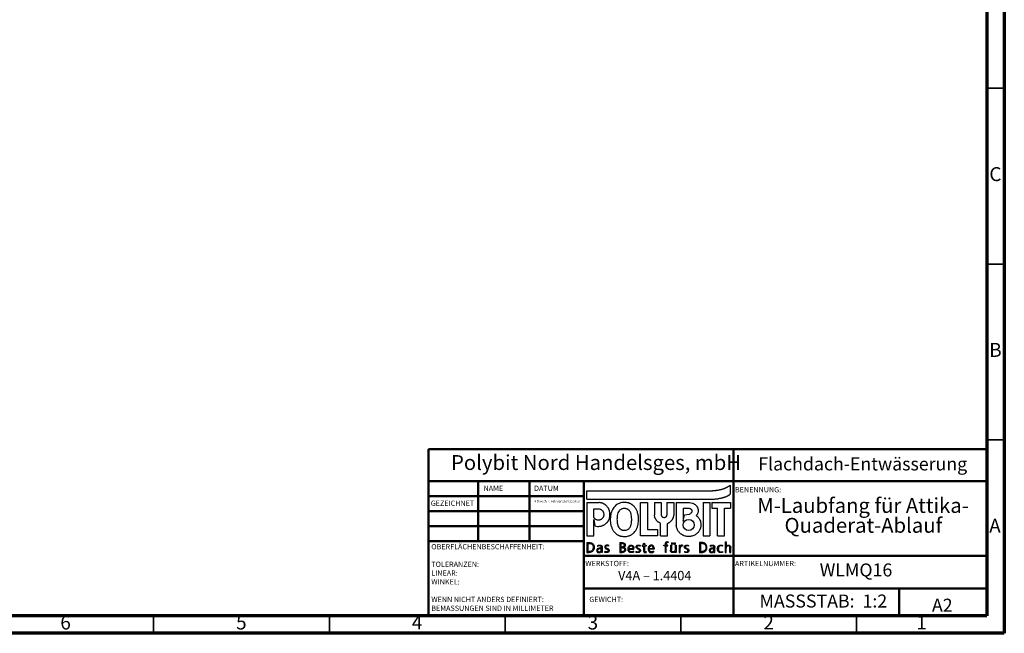
# Model space of a CAD drawing. Units: millimetres. Extents: x -7 to 589, y -8 to 415.
# Drawn here: x 309 to 589, y 5 to 179 of the extents above; entities that cross this region are included whole.
import ezdxf

# ---------------------------------------------------------------- set-up
doc = ezdxf.new("R2010")
doc.units = ezdxf.units.MM
doc.layers.add('FORMAT', color=7, linetype='Continuous')
doc.styles.add('SLDTEXTSTYLE0', font='TXT', dxfattribs={"width": 0.75})
doc.styles.add('SLDTEXTSTYLE1', font='TXT', dxfattribs={"width": 0.663})
doc.styles.add('SLDTEXTSTYLE2', font='TXT', dxfattribs={"width": 0.75, "bigfont": 'bigfont'})

msp = doc.modelspace()

# ---------------------------------------------------------------- linework, layer by layer
at = {"color": 7, "linetype": 'Continuous', "lineweight": 70}
for p, q in [((589, 415), (589, 5)), ((584, 410), (584, 10)), ((584, 10), (10, 10)), ((589, 5), (5, 5))]:
    msp.add_line(p, q, dxfattribs=at)
at = {"color": 7, "linetype": 'Continuous', "lineweight": 35}
for p, q in [((584, 160), (589, 160)), ((584, 110), (589, 110)), ((584, 60), (589, 60)), ((347, 10), (347, 5)), ((397, 10), (397, 5)), ((447, 10), (447, 5)), ((497, 10), (497, 5)), ((547, 10), (547, 5))]:
    msp.add_line(p, q, dxfattribs=at)
at = {"color": 7, "linetype": 'Continuous', "lineweight": 50}
for p, q in [((425.1545, 57.3407), (584, 57.3407)), ((425.1545, 57.3407), (425.1545, 10)), ((511.9327, 57.3407), (511.9327, 9.9392)), ((583.9957, 48.25), (425.1545, 48.25)), ((439.2935, 48.2464), (439.2935, 31.1854)), ((453.9044, 48.25), (453.9001, 31.1911)), ((469.3604, 9.9889), (469.37, 48.25)), ((469.369, 44), (425.1545, 44)), ((469.3679, 39.75), (425.1545, 39.75)), ((469.3668, 35.4889), (425.1545, 35.5)), ((469.3657, 31.1973), (425.1545, 31.1797)), ((469.3647, 26.9889), (583.9904, 26.9889)), ((469.3624, 17.7767), (583.9872, 17.7767)), ((559.0843, 10), (559.0843, 17.7767))]:
    msp.add_line(p, q, dxfattribs=at)
at = {"layer": 'FORMAT'}
for p, q in [((470.2252, 43.1199), (470.2252, 45.4944)), ((470.2252, 45.4944), (505.9537, 45.4944)), ((511.0215, 47.1324), (511.0215, 44.5383)), ((470.2252, 43.1199), (505.8139, 43.1199)), ((470.2252, 42.197), (470.2252, 32.7639)), ((470.2252, 42.197), (473.633, 42.197)), ((485.5158, 42.197), (487.4775, 42.197)), ((485.5158, 32.7639), (485.5158, 42.197)), ((487.4775, 42.197), (487.4775, 34.4918)), ((489.4587, 42.197), (491.4196, 42.197)), ((489.4587, 42.197), (489.4587, 38.7203)), ((491.4196, 42.197), (491.4196, 38.6294)), ((493.032, 42.197), (494.9973, 42.197)), ((493.032, 42.197), (493.032, 38.6294)), ((494.9973, 42.197), (494.9973, 38.6294)), ((495.6852, 42.197), (499.4027, 42.197)), ((495.6852, 42.197), (495.6852, 35.79)), ((503.3154, 42.1966), (505.2736, 42.1966)), ((503.3154, 42.1966), (503.3154, 32.7639)), ((505.2736, 42.1966), (505.2736, 32.7639)), ((505.8139, 42.1966), (511.0702, 42.1966)), ((505.8139, 42.1966), (505.8139, 40.5784)), ((511.0702, 42.1966), (511.0702, 40.5784)), ((472.1851, 38.0918), (472.1851, 40.4213)), ((472.1851, 40.4213), (473.5245, 40.4213)), ((497.6459, 40.6025), (499.3715, 40.6025)), ((497.6459, 40.6025), (497.6459, 36.8962)), ((505.8139, 40.5784), (507.4485, 40.5784)), ((507.4485, 32.7601), (507.4485, 40.5784)), ((509.4083, 40.5784), (511.0702, 40.5784)), ((509.4083, 32.7601), (509.4083, 40.5784)), ((472.1851, 32.7639), (472.1851, 37.3788)), ((472.1851, 37.3788), (472.5549, 35.6007)), ((497.6459, 36.8962), (498.0153, 38.7203)), ((498.0153, 38.7203), (499.481, 38.924)), ((487.4775, 34.4918), (490.3584, 34.4918)), ((490.3584, 34.4918), (490.3584, 32.7639)), ((491.2352, 32.7639), (491.2352, 36.2482)), ((493.2186, 32.7639), (493.2186, 36.2482)), ((470.2252, 32.7639), (472.1851, 32.7639)), ((490.3584, 32.7639), (485.5158, 32.7639)), ((491.2352, 32.7639), (493.2186, 32.7639)), ((493.3562, 31.0085), (493.3562, 30.7809)), ((503.3154, 32.7639), (505.2736, 32.7639)), ((507.4485, 32.7601), (509.4083, 32.7601)), ((509.5717, 30.9881), (509.8432, 30.9881)), ((509.5717, 30.9881), (509.5717, 28.0131)), ((509.8432, 30.9881), (509.8432, 29.6937)), ((470.248, 30.8035), (471.1226, 30.8035)), ((470.248, 30.8035), (470.248, 27.9834)), ((470.5471, 30.5487), (471.1226, 30.5487)), ((470.5471, 30.5487), (470.5471, 28.2458)), ((470.5471, 28.2458), (470.9221, 28.2458)), ((473.2785, 29.9507), (473.2785, 29.6937)), ((474.3518, 29.2369), (474.0066, 29.2369)), ((474.3518, 29.0297), (474.0066, 29.0297)), ((474.3518, 29.2369), (474.3518, 29.4883)), ((474.3518, 29.0297), (474.3518, 28.7839)), ((474.3518, 28.7017), (474.3518, 28.7839)), ((474.3707, 27.9834), (474.3707, 28.3131)), ((474.5956, 29.5516), (474.5956, 27.9834)), ((475.3193, 28.0413), (475.3193, 28.2966)), ((476.483, 29.7634), (476.483, 30.0057)), ((479.6119, 30.7809), (479.6119, 28.0131)), ((479.6119, 30.7809), (480.4323, 30.7809)), ((479.6119, 28.0131), (480.3204, 28.0131)), ((480.4323, 30.5487), (479.8848, 30.5487)), ((479.8848, 30.5487), (479.8848, 29.5516)), ((479.8848, 29.5516), (480.3673, 29.5516)), ((480.3673, 29.327), (479.8889, 29.327)), ((479.8889, 29.327), (479.8889, 28.2434)), ((479.8889, 28.2434), (480.3791, 28.2434)), ((482.2455, 28.9491), (483.6288, 28.9491)), ((482.2455, 28.9491), (482.2455, 28.8806)), ((482.2551, 29.144), (482.2551, 29.2583)), ((482.2551, 29.144), (483.3693, 29.144)), ((483.3693, 29.144), (483.3693, 29.2583)), ((483.4822, 28.3131), (483.4822, 28.0547)), ((483.6288, 29.1627), (483.6288, 29.2073)), ((483.6288, 28.9491), (483.6288, 29.1627)), ((484.2258, 28.2966), (484.2258, 28.035)), ((485.4001, 29.9952), (485.4001, 29.7571)), ((486.0035, 30.0442), (486.3927, 30.0442)), ((486.0035, 30.0442), (486.0035, 29.8143)), ((486.0035, 29.8143), (486.3927, 29.8143)), ((486.3927, 30.5303), (486.6707, 30.6367)), ((486.3927, 30.0442), (486.3927, 30.5303)), ((486.3927, 29.8143), (486.3927, 28.3856)), ((486.6707, 30.6367), (486.6707, 30.0442)), ((486.6707, 30.0442), (487.129, 30.0442)), ((487.129, 29.8143), (486.6707, 29.8143)), ((486.6707, 29.8143), (486.6707, 28.4144)), ((487.129, 30.0442), (487.129, 29.8143)), ((487.1652, 28.2434), (487.1652, 27.9834)), ((487.9777, 29.2968), (487.9777, 29.144)), ((487.9777, 29.144), (489.1002, 29.144)), ((489.3666, 28.9592), (487.9777, 28.9592)), ((487.9777, 28.9592), (487.9777, 28.7955)), ((489.1002, 29.144), (489.1002, 29.2968)), ((489.2277, 28.3131), (489.2277, 28.0624)), ((489.3666, 29.2583), (489.3666, 28.9592)), ((492.1809, 29.8347), (492.1809, 30.0186)), ((492.1809, 30.0186), (492.5957, 30.0186)), ((492.5957, 29.8347), (492.1809, 29.8347)), ((492.5957, 30.0186), (492.5957, 30.3868)), ((492.5957, 27.9907), (492.5957, 29.8347)), ((492.8484, 30.0186), (492.8484, 30.4142)), ((493.3102, 30.0186), (492.8484, 30.0186)), ((492.8484, 27.9907), (492.8484, 29.8347)), ((492.8484, 29.8347), (493.3102, 29.8347)), ((493.3102, 29.8347), (493.3102, 30.0186)), ((494.0223, 30.0442), (494.3009, 30.0442)), ((494.0223, 30.0442), (494.0223, 28.6506)), ((494.3009, 30.0442), (494.3009, 28.7316)), ((494.3256, 30.7128), (494.647, 30.7128)), ((494.3256, 30.7128), (494.3256, 30.3653)), ((494.3256, 30.3653), (494.647, 30.3653)), ((494.647, 30.7128), (494.647, 30.3653)), ((495.0195, 30.7128), (495.3408, 30.7128)), ((495.0195, 30.7128), (495.0195, 30.3653)), ((495.0195, 30.3653), (495.3408, 30.3653)), ((495.3408, 30.7128), (495.3408, 30.3653)), ((495.3631, 30.0442), (495.6397, 30.0442)), ((495.3631, 30.0442), (495.3631, 28.7955)), ((495.3976, 27.9907), (495.3976, 28.3652)), ((495.6397, 30.0442), (495.6397, 27.9907)), ((496.5145, 30.0416), (496.5145, 27.9916)), ((496.5145, 30.0416), (496.7695, 30.0416)), ((496.7695, 30.0416), (496.7695, 29.6612)), ((496.7835, 27.9916), (496.7835, 29.2464)), ((497.4829, 30.0658), (497.4829, 29.8143)), ((497.991, 28.2886), (497.991, 28.035)), ((499.1696, 29.9952), (499.1696, 29.7519)), ((502.2791, 30.8035), (502.2791, 27.995)), ((503.0616, 30.8035), (502.2791, 30.8035)), ((503.1115, 30.5487), (502.5616, 30.5487)), ((502.5616, 30.5487), (502.5616, 28.2171)), ((502.5616, 28.2171), (502.9134, 28.2171)), ((505.312, 29.9507), (505.312, 29.6937)), ((506.3881, 29.2367), (506.0698, 29.2367)), ((506.0698, 29.0297), (506.3881, 29.0297)), ((506.3881, 29.4883), (506.3881, 29.2367)), ((506.3881, 29.0297), (506.3881, 28.7316)), ((506.4136, 27.995), (506.4136, 28.2886)), ((506.6442, 27.995), (506.6442, 29.4381)), ((508.856, 28.2657), (508.856, 28.0131)), ((508.8703, 29.9952), (508.8703, 29.7519)), ((509.5717, 28.0131), (509.8432, 28.0131)), ((509.8432, 28.0131), (509.8432, 29.1627)), ((510.9402, 28.0131), (510.9402, 29.327)), ((510.9402, 28.0131), (511.1766, 28.0131)), ((511.1766, 28.0131), (511.1766, 29.3658)), ((470.248, 27.9834), (470.9406, 27.9834)), ((474.5956, 27.9834), (474.3707, 27.9834)), ((492.8484, 27.9907), (492.5957, 27.9907)), ((495.6397, 27.9907), (495.3976, 27.9907)), ((496.5145, 27.9916), (496.7835, 27.9916)), ((502.2791, 27.995), (502.9641, 27.995)), ((506.4136, 27.995), (506.6442, 27.995))]:
    msp.add_line(p, q, dxfattribs=at)
msp.add_circle((499.2106, 35.8204), 1.5834, dxfattribs=at)
for points, knots in [([(511.0215, 47.1324), (510.9521, 47.056), (510.8349, 46.9575), (510.6946, 46.8453), (510.5995, 46.7777), (510.467, 46.6804), (510.2979, 46.5735), (510.0979, 46.4614), (509.9152, 46.3648), (509.7273, 46.2831), (509.5636, 46.2179), (509.4167, 46.1495), (509.2477, 46.0869), (509.0462, 46.0263), (508.8018, 45.9356), (508.5315, 45.8742), (508.2257, 45.7837), (507.8925, 45.7213), (507.5693, 45.6602), (507.2922, 45.6159), (507.0502, 45.5891), (506.8026, 45.5504), (506.4262, 45.5302), (506.1454, 45.4931), (505.9537, 45.4944)], [0, 0, 0, 0, 0.05675255, 0.0844501, 0.09916022, 0.12117952, 0.17520775, 0.20942367, 0.24778924, 0.28924037, 0.32244496, 0.34502913, 0.37871058, 0.42179611, 0.46117986, 0.52249695, 0.57451432, 0.63715798, 0.7094641, 0.75615862, 0.79203954, 0.84386637, 0.8943769, 1, 1, 1, 1]), ([(472.5549, 35.6007), (472.7931, 35.527), (473.1175, 35.4111), (473.5417, 35.405), (473.8041, 35.4228), (474.0727, 35.4428), (474.3671, 35.5218), (474.6468, 35.5917), (474.9337, 35.7191), (475.1823, 35.8505), (475.4094, 35.9859), (475.6442, 36.1832), (475.8425, 36.3497), (476.0219, 36.5525), (476.1587, 36.7104), (476.2984, 36.9108), (476.4381, 37.1596), (476.5867, 37.4871), (476.7298, 37.914), (476.8164, 38.3764), (476.8339, 38.7747), (476.8115, 39.1232), (476.7814, 39.4461), (476.6929, 39.7379), (476.6398, 40.0044), (476.5333, 40.2021), (476.4685, 40.3968), (476.3349, 40.606), (476.1849, 40.8643), (475.9508, 41.1347), (475.7464, 41.3573), (475.5417, 41.514), (475.376, 41.6444), (475.1973, 41.7401), (475.0195, 41.8578), (474.8541, 41.929), (474.6994, 41.9823), (474.5734, 42.0327), (474.4503, 42.0673), (474.3332, 42.1035), (474.2104, 42.1204), (473.9762, 42.1684), (473.7796, 42.1841), (473.633, 42.197)], [0, 0, 0, 0, 0.0661457, 0.08816988, 0.11084023, 0.13523138, 0.15858314, 0.19065743, 0.2106912, 0.2407297, 0.26451324, 0.2798105, 0.32111029, 0.33221777, 0.35079639, 0.37590357, 0.39615705, 0.42558986, 0.47013554, 0.51397314, 0.54855863, 0.57439937, 0.60565655, 0.63322926, 0.65429737, 0.67649797, 0.69168166, 0.70791607, 0.74131502, 0.76993342, 0.80152123, 0.8203437, 0.83748626, 0.85673355, 0.87339038, 0.89335729, 0.90371765, 0.91635766, 0.92890589, 0.93726357, 0.94845077, 0.96134953, 1, 1, 1, 1]), ([(482.3345, 41.9891), (482.4169, 41.9562), (482.6035, 41.8789), (482.861, 41.7423), (483.1304, 41.5724), (483.3712, 41.394), (483.5587, 41.2225), (483.7062, 41.0757), (483.8548, 40.9008), (484.0633, 40.6319), (484.3554, 40.1773), (484.5938, 39.6166), (484.8259, 38.8465), (484.9148, 38.1793), (484.9743, 37.4208), (484.9288, 36.7418), (484.865, 36.1036), (484.7303, 35.5941), (484.6351, 35.2515), (484.4943, 34.9072), (484.3455, 34.5874), (484.1572, 34.2608), (483.8743, 33.839), (483.5155, 33.4798), (483.1513, 33.1935), (482.8848, 33.0115), (482.6131, 32.8756), (482.3383, 32.7556), (481.9718, 32.6482), (481.6475, 32.5772), (481.2684, 32.5293), (480.9398, 32.5182), (480.5098, 32.5552), (480.1452, 32.5891), (479.8144, 32.6687), (479.5707, 32.743), (479.334, 32.8382), (479.1373, 32.9346), (478.9148, 33.0418), (478.6867, 33.2053), (478.4219, 33.4189), (478.1402, 33.7017), (477.8656, 34.0104), (477.5795, 34.4761), (477.3459, 34.962), (477.1615, 35.4547), (477.0783, 35.8187), (477.0072, 36.1243), (476.9633, 36.4835), (476.9209, 36.8987), (476.8771, 37.4073), (476.9432, 38.138), (477.0695, 39.0192), (477.4184, 40.0567), (478.0313, 41.017), (478.8775, 41.731), (479.7716, 42.1035), (480.4278, 42.2108), (481.0027, 42.2574), (481.5175, 42.2019), (481.9972, 42.1197), (482.2629, 42.0176), (482.3345, 41.9891)], [0, 0, 0, 0, 0.00938745, 0.02138255, 0.03080715, 0.04310621, 0.05305279, 0.05769979, 0.06512773, 0.0773413, 0.0937195, 0.12221063, 0.14149749, 0.17879157, 0.19316488, 0.22200789, 0.25071255, 0.26084901, 0.27777454, 0.28831366, 0.30020148, 0.31510422, 0.32819324, 0.35390472, 0.36837101, 0.37726602, 0.38801927, 0.40048683, 0.40895849, 0.4284296, 0.43556069, 0.44941267, 0.46312763, 0.48126558, 0.4880784, 0.499126, 0.508218, 0.51506052, 0.5223305, 0.5343239, 0.54465626, 0.55834641, 0.5765552, 0.58823473, 0.61609816, 0.63354493, 0.64379333, 0.65561322, 0.66675178, 0.68206778, 0.69985548, 0.72065516, 0.75955844, 0.79393789, 0.83578298, 0.87865487, 0.9089308, 0.93721908, 0.94874919, 0.96990391, 0.99184638, 1, 1, 1, 1]), ([(499.4027, 42.197), (499.6979, 42.1834), (500.1016, 42.0952), (500.5607, 41.9114), (500.8046, 41.7616), (501.065, 41.6156), (501.307, 41.3724), (501.6326, 41.0085), (501.861, 40.5015), (501.9853, 39.9441), (501.9089, 39.4696), (501.7904, 39.0692), (501.6001, 38.7286), (501.4365, 38.5556), (501.3702, 38.4708)], [0, 0, 0, 0, 0.1653067, 0.23083727, 0.27664707, 0.32608419, 0.39788215, 0.46784876, 0.59977263, 0.70529983, 0.78339453, 0.86673667, 0.93947573, 1, 1, 1, 1]), ([(505.8139, 43.1199), (506.1607, 43.1237), (506.6534, 43.1837), (507.2928, 43.2311), (507.7139, 43.3136), (508.066, 43.3671), (508.3655, 43.4436), (508.6005, 43.4906), (508.8111, 43.5475), (508.978, 43.5942), (509.1486, 43.6424), (509.3152, 43.7094), (509.5012, 43.7545), (509.656, 43.8166), (509.8026, 43.8783), (509.9272, 43.9318), (510.0655, 43.9961), (510.2169, 44.0693), (510.3811, 44.1389), (510.5219, 44.221), (510.6423, 44.282), (510.7381, 44.3471), (510.8234, 44.3974), (510.915, 44.4614), (510.9854, 44.5011), (511.0215, 44.5383)], [0, 0, 0, 0, 0.18981983, 0.27223592, 0.35119022, 0.42491461, 0.46741106, 0.52058618, 0.55634887, 0.58696256, 0.61566933, 0.65351173, 0.68525519, 0.72035998, 0.74479639, 0.77253502, 0.7947211, 0.82838702, 0.86479563, 0.89239464, 0.91766291, 0.93873357, 0.95585312, 0.9719459, 1, 1, 1, 1]), ([(473.5245, 40.4213), (473.6981, 40.4226), (473.9306, 40.3758), (474.1915, 40.2681), (474.3346, 40.1905), (474.4827, 40.0834), (474.6235, 39.9626), (474.7362, 39.8263), (474.8342, 39.6746), (474.9219, 39.4897), (474.9815, 39.3074), (475.0393, 39.0867), (475.073, 38.8432), (475.0551, 38.5718), (475.005, 38.3547), (474.9548, 38.1677), (474.8715, 37.9997), (474.7703, 37.8177), (474.6322, 37.6372), (474.459, 37.482), (474.2878, 37.3725), (474.1272, 37.2886), (473.9409, 37.2149), (473.7451, 37.1907), (473.5127, 37.1554), (473.2349, 37.1993), (472.94, 37.2725), (472.712, 37.44), (472.5253, 37.574), (472.3544, 37.7982), (472.2204, 37.9562), (472.1851, 38.0918)], [0, 0, 0, 0, 0.07738101, 0.10470614, 0.12616874, 0.1500934, 0.18643188, 0.208836, 0.22901127, 0.26715287, 0.30004287, 0.31474727, 0.3692737, 0.40917948, 0.43571005, 0.46898188, 0.49548156, 0.51936667, 0.5622391, 0.59643775, 0.62295993, 0.65295855, 0.67754487, 0.71208923, 0.74089079, 0.78221953, 0.83702706, 0.87452683, 0.90786021, 0.93930326, 1, 1, 1, 1]), ([(478.8918, 38.533), (478.9314, 38.7753), (479.0559, 39.217), (479.3556, 39.781), (479.7553, 40.1725), (480.1735, 40.3715), (480.5483, 40.4519), (480.8928, 40.4712), (481.2253, 40.4608), (481.5668, 40.3887), (481.8668, 40.2821), (482.0886, 40.1204), (482.2723, 39.9868), (482.4276, 39.8303), (482.5681, 39.59), (482.7241, 39.3059), (482.8333, 38.9727), (482.921, 38.5554), (482.9654, 38.145), (482.9935, 37.7171), (483.0173, 37.4169), (482.9897, 37.0754), (482.9807, 36.6125), (482.8927, 36.0639), (482.719, 35.4619), (482.4614, 35.0001), (482.1443, 34.6645), (481.8138, 34.4699), (481.5097, 34.3413), (481.1959, 34.2977), (480.9183, 34.2744), (480.6236, 34.3038), (480.325, 34.3421), (480.0961, 34.4487), (479.8985, 34.5589), (479.7151, 34.6779), (479.54, 34.8643), (479.2821, 35.1664), (479.1025, 35.5626), (478.9804, 35.946), (478.9284, 36.1783), (478.8623, 36.4987), (478.8447, 36.9211), (478.8096, 37.4735), (478.8343, 38.0038), (478.8643, 38.3649), (478.8918, 38.533)], [0, 0, 0, 0, 0.04350156, 0.08062885, 0.11197924, 0.14088633, 0.16143956, 0.17957786, 0.20195886, 0.22012264, 0.24134457, 0.25771912, 0.26849692, 0.28165226, 0.29638207, 0.31763127, 0.3390158, 0.35819037, 0.39316331, 0.4120198, 0.43427448, 0.44636295, 0.4726603, 0.51630218, 0.5443543, 0.58340313, 0.60882685, 0.62503666, 0.65113394, 0.66663458, 0.68101013, 0.70037265, 0.71906866, 0.7339006, 0.74471114, 0.75927014, 0.7723527, 0.78985799, 0.82951442, 0.84811815, 0.8612223, 0.87168459, 0.90604265, 0.93586993, 0.96979935, 1, 1, 1, 1]), ([(499.3715, 40.6025), (499.5764, 40.5639), (499.8607, 40.4167), (500.0403, 40.0966), (500.1144, 39.903), (500.1397, 39.6986), (500.1162, 39.4976), (500.0012, 39.3122), (499.8344, 39.0761), (499.6346, 38.946), (499.481, 38.924)], [0, 0, 0, 0, 0.27006427, 0.37078177, 0.462489, 0.53211832, 0.63192488, 0.71210716, 0.80651752, 1, 1, 1, 1]), ([(491.2352, 36.2482), (491.0263, 36.3388), (490.776, 36.4897), (490.4227, 36.7327), (490.2329, 36.9159), (490.0751, 37.1029), (489.9705, 37.2307), (489.8097, 37.4747), (489.6461, 37.7847), (489.5413, 38.1352), (489.4821, 38.4201), (489.4587, 38.6066), (489.4587, 38.7203)], [0, 0, 0, 0, 0.21171453, 0.27234381, 0.39989145, 0.4559795, 0.50080197, 0.55390275, 0.72850588, 0.825194, 0.89433762, 1, 1, 1, 1]), ([(491.4196, 38.6294), (491.4338, 38.4897), (491.5086, 38.326), (491.6568, 38.1658), (491.7524, 38.0898), (491.8694, 38.0281), (491.9797, 37.9812), (492.1019, 37.9434), (492.2355, 37.9228), (492.3954, 37.9455), (492.552, 38.0124), (492.6999, 38.0935), (492.8133, 38.1828), (492.8925, 38.2719), (492.998, 38.3991), (493.0325, 38.5338), (493.032, 38.6294)], [0, 0, 0, 0, 0.17973492, 0.22418653, 0.28238035, 0.33697021, 0.39513367, 0.43756033, 0.50266478, 0.56848776, 0.6438355, 0.7223087, 0.78681033, 0.8294765, 0.87685033, 1, 1, 1, 1]), ([(493.2186, 36.2482), (493.388, 36.3302), (493.6153, 36.4446), (493.9676, 36.6914), (494.275, 36.9567), (494.6, 37.3895), (494.8524, 37.8389), (494.9627, 38.2783), (494.9973, 38.5274), (494.9973, 38.6294)], [0, 0, 0, 0, 0.1810019, 0.24269855, 0.41260741, 0.56746773, 0.76042366, 0.90185629, 1, 1, 1, 1]), ([(501.3702, 38.4708), (501.4001, 38.442), (501.4624, 38.406), (501.5563, 38.313), (501.701, 38.1957), (501.9124, 37.9726), (502.1872, 37.6303), (502.4483, 37.1571), (502.6451, 36.5608), (502.7548, 35.8303), (502.6512, 35.0946), (502.4135, 34.5139), (502.2151, 34.1256), (501.9912, 33.8256), (501.7582, 33.5501), (501.4573, 33.3119), (501.121, 33.0385), (500.6751, 32.8241), (500.0375, 32.6028), (499.4192, 32.49), (498.841, 32.5483), (498.418, 32.6029), (498.0171, 32.6948), (497.6932, 32.853), (497.4185, 32.9771), (497.1644, 33.1458), (496.9147, 33.313), (496.7083, 33.5202), (496.4603, 33.7577), (496.172, 34.1512), (495.9045, 34.6406), (495.7524, 35.2231), (495.6852, 35.5889), (495.6852, 35.79)], [0, 0, 0, 0, 0.00903656, 0.0155811, 0.02882803, 0.04975528, 0.08265218, 0.12467217, 0.16716183, 0.21949226, 0.28504465, 0.32652673, 0.35650293, 0.38009807, 0.40830065, 0.43510027, 0.46387467, 0.5028926, 0.54237667, 0.61184184, 0.63760256, 0.66920565, 0.70531085, 0.72674718, 0.74791988, 0.77115454, 0.79336512, 0.81345896, 0.83497668, 0.86840072, 0.91978847, 0.95569706, 1, 1, 1, 1]), ([(492.5957, 30.3868), (492.5957, 30.4594), (492.6118, 30.5804), (492.6583, 30.7402), (492.7175, 30.8566), (492.8015, 30.9456), (492.8838, 31.0041), (492.9928, 31.0476), (493.1502, 31.072), (493.2826, 31.0389), (493.3562, 31.0085)], [0, 0, 0, 0, 0.18239718, 0.30301388, 0.41692974, 0.50568942, 0.60772516, 0.66728383, 0.79926033, 1, 1, 1, 1]), ([(493.3562, 30.7809), (493.2943, 30.8148), (493.1788, 30.8608), (493.0285, 30.8095), (492.9438, 30.7421), (492.8583, 30.6159), (492.8484, 30.4979), (492.8484, 30.4142)], [0, 0, 0, 0, 0.27700725, 0.42910195, 0.58046085, 0.68035154, 1, 1, 1, 1]), ([(471.1226, 30.5487), (471.2638, 30.5306), (471.4704, 30.4593), (471.7283, 30.318), (471.8749, 30.1599), (471.986, 29.9721), (472.0495, 29.7365), (472.0831, 29.3703), (472.0414, 28.939), (471.8218, 28.5667), (471.5721, 28.3948), (471.2875, 28.2715), (471.0664, 28.2519), (470.9221, 28.2458)], [0, 0, 0, 0, 0.12120982, 0.18669486, 0.24978365, 0.30347186, 0.37252432, 0.45672885, 0.61894082, 0.73536026, 0.81369781, 0.87513136, 1, 1, 1, 1]), ([(471.1226, 30.8035), (471.2787, 30.7899), (471.5089, 30.722), (471.8553, 30.5822), (472.0752, 30.3591), (472.25, 30.0599), (472.3233, 29.7415), (472.3514, 29.3501), (472.3262, 28.9202), (472.1339, 28.5383), (471.8403, 28.2496), (471.4417, 28.0703), (471.1211, 27.9883), (470.9406, 27.9834)], [0, 0, 0, 0, 0.10818372, 0.16693551, 0.25761394, 0.31912771, 0.40667365, 0.48131387, 0.59275365, 0.70138186, 0.76980889, 0.87578061, 1, 1, 1, 1]), ([(474.0066, 29.2369), (473.8264, 29.2366), (473.5751, 29.1931), (473.2818, 29.0623), (473.144, 28.9153), (473.0423, 28.7441), (473.0305, 28.5066), (473.0728, 28.2707), (473.2147, 28.0965), (473.364, 27.9943), (473.5357, 27.9391), (473.7369, 27.9394), (473.9377, 27.9568), (474.1096, 28.0394), (474.2471, 28.1577), (474.3336, 28.2459), (474.3707, 28.3131)], [0, 0, 0, 0, 0.17056436, 0.24217395, 0.30030362, 0.36012475, 0.42752494, 0.52230144, 0.58088293, 0.63653474, 0.69308004, 0.74950166, 0.8275164, 0.88285347, 0.92779341, 1, 1, 1, 1]), ([(473.2785, 29.9507), (473.3647, 29.995), (473.5101, 30.028), (473.7175, 30.0811), (473.9129, 30.0927), (474.1303, 30.076), (474.3342, 30.0079), (474.4426, 29.8814), (474.5251, 29.7767), (474.5826, 29.671), (474.5956, 29.5881), (474.5956, 29.5516)], [0, 0, 0, 0, 0.17847138, 0.27684884, 0.39810803, 0.54012036, 0.68410942, 0.78094773, 0.84434767, 0.9334856, 1, 1, 1, 1]), ([(474.3518, 29.4883), (474.3441, 29.5781), (474.2938, 29.7228), (474.1048, 29.8576), (473.9011, 29.8998), (473.6895, 29.8637), (473.5338, 29.8202), (473.3965, 29.7634), (473.3237, 29.7192), (473.2785, 29.6937)], [0, 0, 0, 0, 0.20823552, 0.32184542, 0.5147178, 0.66286339, 0.80691489, 0.88198292, 1, 1, 1, 1]), ([(474.0066, 29.0297), (473.8274, 29.0165), (473.5453, 28.9723), (473.3373, 28.7204), (473.293, 28.5318), (473.3277, 28.3652), (473.4323, 28.2456), (473.5689, 28.1708), (473.7554, 28.1348), (473.9625, 28.1642), (474.1665, 28.2646), (474.2677, 28.4286), (474.3472, 28.5703), (474.3518, 28.6555), (474.3518, 28.7017)], [0, 0, 0, 0, 0.22613289, 0.30508423, 0.37686304, 0.45187836, 0.49828899, 0.56279566, 0.6347175, 0.72179132, 0.80996883, 0.89544494, 0.94838587, 1, 1, 1, 1]), ([(476.483, 30.0057), (476.3749, 30.0498), (476.2092, 30.0684), (475.9754, 30.102), (475.7961, 30.0707), (475.6131, 30.0155), (475.4858, 29.9182), (475.3962, 29.8142), (475.3427, 29.69), (475.324, 29.5367), (475.3473, 29.3898), (475.385, 29.2908), (475.448, 29.2241), (475.5124, 29.1521), (475.6243, 29.0766), (475.7896, 28.9951), (475.9786, 28.9144), (476.1455, 28.8067), (476.2732, 28.696), (476.3359, 28.5244), (476.2696, 28.347), (476.1565, 28.2294), (476.011, 28.1685), (475.8394, 28.133), (475.5966, 28.1876), (475.4206, 28.2399), (475.3193, 28.2966)], [0, 0, 0, 0, 0.08293384, 0.11994717, 0.16887816, 0.21239009, 0.25628668, 0.28191301, 0.31038701, 0.35220196, 0.39108265, 0.41700384, 0.42631256, 0.45677211, 0.48627054, 0.52263074, 0.58942344, 0.63367507, 0.66513147, 0.70993558, 0.75452052, 0.79394541, 0.8240884, 0.86683349, 0.91769075, 1, 1, 1, 1]), ([(476.483, 29.7634), (476.3478, 29.838), (476.1193, 29.8763), (475.8039, 29.8664), (475.6184, 29.7326), (475.5398, 29.521), (475.6748, 29.3395), (475.8519, 29.234), (476.0428, 29.167), (476.2146, 29.0792), (476.3839, 28.9748), (476.5067, 28.8431), (476.579, 28.6856), (476.5917, 28.5146), (476.5805, 28.2988), (476.4332, 28.1566), (476.3034, 28.0279), (476.1089, 27.9714), (475.8202, 27.9203), (475.54, 27.9741), (475.3588, 28.0237), (475.3193, 28.0413)], [0, 0, 0, 0, 0.10696022, 0.16581848, 0.21810005, 0.26147526, 0.31025664, 0.36241436, 0.40918854, 0.45353939, 0.49980545, 0.55040176, 0.57917765, 0.62135618, 0.67236474, 0.72527198, 0.76076096, 0.80148943, 0.86587805, 0.96933709, 1, 1, 1, 1]), ([(480.6445, 29.4494), (480.7481, 29.4431), (480.8867, 29.3747), (481.0639, 29.2719), (481.1585, 29.1472), (481.2385, 28.9935), (481.2564, 28.7624), (481.2332, 28.4999), (481.0776, 28.2831), (480.923, 28.1309), (480.7241, 28.0671), (480.5361, 27.9965), (480.3923, 28.0131), (480.3204, 28.0131)], [0, 0, 0, 0, 0.12631992, 0.1983663, 0.25654534, 0.32295213, 0.41593468, 0.54781556, 0.64701737, 0.74965727, 0.81637698, 0.91076981, 1, 1, 1, 1]), ([(480.4323, 30.5487), (480.4766, 30.5487), (480.5656, 30.5163), (480.6839, 30.472), (480.7784, 30.3945), (480.8401, 30.314), (480.8797, 30.2094), (480.9249, 30.061), (480.8575, 29.8801), (480.7638, 29.7151), (480.6265, 29.6376), (480.4947, 29.5915), (480.4124, 29.5516), (480.3673, 29.5516)], [0, 0, 0, 0, 0.09080184, 0.17328138, 0.24763941, 0.32483499, 0.36726755, 0.46542493, 0.61771865, 0.72413112, 0.82905363, 0.91291699, 1, 1, 1, 1]), ([(480.3673, 29.327), (480.4555, 29.327), (480.4945, 29.3267), (480.6765, 29.2678), (480.7125, 29.2438), (480.8235, 29.1589), (480.8907, 29.0867), (480.9638, 28.973), (480.9731, 28.776), (480.9567, 28.5392), (480.8052, 28.3822), (480.6666, 28.297), (480.5198, 28.262), (480.4338, 28.2434), (480.3791, 28.2434)], [0, 0, 0, 0, 0.11172431, 0.13157994, 0.21213621, 0.28853389, 0.33078145, 0.37902834, 0.50649596, 0.64766436, 0.75379792, 0.85081035, 0.91383416, 1, 1, 1, 1]), ([(480.4323, 30.7809), (480.5782, 30.7683), (480.7744, 30.7188), (480.974, 30.5834), (481.0676, 30.4829), (481.1226, 30.3638), (481.1607, 30.2307), (481.1962, 30.0297), (481.1282, 29.8284), (481.0441, 29.6646), (480.9467, 29.5844), (480.8269, 29.4982), (480.7129, 29.4603), (480.6445, 29.4494)], [0, 0, 0, 0, 0.21694531, 0.28932539, 0.35377795, 0.41673641, 0.48066987, 0.55855404, 0.71338985, 0.78256842, 0.82652073, 0.89756017, 1, 1, 1, 1]), ([(483.4822, 28.0547), (483.3541, 28.0178), (483.1773, 27.9418), (482.9092, 27.9335), (482.7015, 27.951), (482.4557, 28.02), (482.2243, 28.1569), (482.0871, 28.3735), (482.0119, 28.5727), (481.9627, 28.7781), (481.9698, 28.9943), (481.9607, 29.186), (481.9941, 29.3271), (482.0312, 29.4418), (482.0682, 29.5699), (482.1792, 29.7575), (482.3239, 29.9427), (482.578, 30.0613), (482.8538, 30.1086), (483.1529, 30.0425), (483.3612, 29.894), (483.4907, 29.7506), (483.5642, 29.5743), (483.6168, 29.3936), (483.6288, 29.2634), (483.6288, 29.2073)], [0, 0, 0, 0, 0.07964839, 0.11019238, 0.15744662, 0.20211786, 0.26033407, 0.31107585, 0.3497942, 0.38608013, 0.4346771, 0.47696724, 0.49850351, 0.51972098, 0.54830441, 0.5766077, 0.6482358, 0.68173775, 0.73989529, 0.8107918, 0.85535534, 0.88925244, 0.9232673, 0.96694059, 1, 1, 1, 1]), ([(483.4822, 28.3131), (483.3872, 28.2511), (483.1983, 28.1888), (482.9233, 28.1602), (482.6769, 28.1851), (482.4744, 28.3106), (482.341, 28.4774), (482.2684, 28.6715), (482.2455, 28.8058), (482.2455, 28.8806)], [0, 0, 0, 0, 0.20057112, 0.34960181, 0.4920724, 0.63275578, 0.7615636, 0.86568877, 1, 1, 1, 1]), ([(482.2551, 29.2583), (482.2758, 29.3975), (482.3564, 29.5872), (482.5302, 29.7676), (482.6803, 29.8513), (482.8386, 29.9028), (483.0021, 29.8703), (483.1187, 29.7918), (483.2169, 29.7041), (483.2859, 29.6017), (483.3311, 29.5016), (483.3493, 29.4217), (483.365, 29.3434), (483.3693, 29.2936), (483.3693, 29.2583)], [0, 0, 0, 0, 0.22977114, 0.32829491, 0.40468649, 0.51087134, 0.59331494, 0.66795121, 0.73921794, 0.80822306, 0.86883718, 0.91842812, 0.94216679, 1, 1, 1, 1]), ([(484.2258, 28.2966), (484.3086, 28.2628), (484.4226, 28.204), (484.6084, 28.1621), (484.7822, 28.1295), (484.971, 28.1842), (485.1169, 28.2616), (485.2166, 28.3769), (485.2606, 28.536), (485.188, 28.7236), (485.0108, 28.8652), (484.7661, 28.9612), (484.5387, 29.0855), (484.3029, 29.2478), (484.2206, 29.5164), (484.2914, 29.7937), (484.4417, 29.9664), (484.6668, 30.0716), (484.9226, 30.1031), (485.1869, 30.0632), (485.3456, 30.0233), (485.4001, 29.9952)], [0, 0, 0, 0, 0.06441131, 0.09036265, 0.1365094, 0.18872984, 0.22745209, 0.25321918, 0.29615561, 0.33810116, 0.38937557, 0.45368613, 0.52584041, 0.57547261, 0.65459495, 0.70665478, 0.77645598, 0.8092107, 0.88327018, 0.95642231, 1, 1, 1, 1]), ([(485.4001, 29.7571), (485.3195, 29.813), (485.1606, 29.8462), (484.9262, 29.894), (484.7361, 29.8512), (484.6005, 29.7752), (484.5184, 29.6687), (484.4763, 29.5223), (484.5555, 29.3693), (484.6699, 29.2884), (484.7868, 29.2375), (484.8905, 29.1809), (485.0211, 29.1338), (485.1943, 29.0419), (485.3869, 28.9002), (485.4894, 28.6945), (485.5291, 28.5047), (485.4772, 28.3077), (485.3602, 28.119), (485.1802, 28.0191), (484.995, 27.9444), (484.7777, 27.9338), (484.5793, 27.9556), (484.3913, 27.9755), (484.2872, 28.0118), (484.2258, 28.035)], [0, 0, 0, 0, 0.06751625, 0.11518969, 0.16806788, 0.20208461, 0.2230007, 0.26264942, 0.30238494, 0.33602714, 0.36074482, 0.39285016, 0.41979079, 0.45901835, 0.53224872, 0.58434457, 0.61863408, 0.66771825, 0.72501936, 0.77083709, 0.8110645, 0.8661494, 0.92251155, 0.95325464, 1, 1, 1, 1]), ([(486.3916, 28.4144), (486.3916, 28.3714), (486.4105, 28.265), (486.4623, 28.1353), (486.5355, 28.0369), (486.6221, 27.9871), (486.7575, 27.9332), (486.953, 27.9286), (487.0999, 27.9581), (487.1652, 27.9834)], [0, 0, 0, 0, 0.12382113, 0.29753935, 0.39395541, 0.4619455, 0.57673499, 0.80333066, 1, 1, 1, 1]), ([(486.6707, 28.4144), (486.6707, 28.3808), (486.6815, 28.3191), (486.7343, 28.2415), (486.8145, 28.175), (486.9747, 28.1444), (487.0975, 28.1962), (487.1652, 28.2434)], [0, 0, 0, 0, 0.14761226, 0.28708761, 0.42007559, 0.61773364, 1, 1, 1, 1]), ([(489.3666, 29.2583), (489.3455, 29.4392), (489.2732, 29.7048), (489.0487, 29.9493), (488.8968, 30.0283), (488.7433, 30.0808), (488.5545, 30.0958), (488.3261, 30.0731), (488.1379, 29.9773), (487.9983, 29.8495), (487.847, 29.6931), (487.733, 29.403), (487.6644, 29.0702), (487.721, 28.7312), (487.7913, 28.463), (487.9116, 28.234), (488.0664, 28.1038), (488.2325, 28.0041), (488.4312, 27.9468), (488.6635, 27.9371), (488.8631, 27.965), (489.0485, 28.0113), (489.1665, 28.0371), (489.2277, 28.079)], [0, 0, 0, 0, 0.10925304, 0.15665956, 0.19265428, 0.20979502, 0.25277314, 0.3039801, 0.34418548, 0.37551735, 0.41635768, 0.47188429, 0.55772936, 0.6146679, 0.67408533, 0.72247109, 0.76524218, 0.79233979, 0.83727281, 0.88614867, 0.92956451, 0.95640356, 1, 1, 1, 1]), ([(489.1002, 29.2968), (489.1002, 29.3609), (489.0419, 29.5327), (488.9741, 29.7322), (488.7791, 29.8301), (488.5738, 29.9052), (488.3075, 29.8214), (488.1278, 29.6486), (488.0324, 29.4686), (487.9777, 29.3502), (487.9777, 29.2968)], [0, 0, 0, 0, 0.12580487, 0.28641633, 0.33861853, 0.49216701, 0.64892549, 0.78571277, 0.90881033, 1, 1, 1, 1]), ([(489.2277, 28.3131), (489.1178, 28.2504), (488.9238, 28.2031), (488.6572, 28.1319), (488.4568, 28.1792), (488.2938, 28.2466), (488.1725, 28.35), (488.0858, 28.4647), (488.0427, 28.5842), (487.9966, 28.6867), (487.9777, 28.7569), (487.9777, 28.7955)], [0, 0, 0, 0, 0.23077205, 0.37245412, 0.50080646, 0.60279885, 0.69697641, 0.79221242, 0.86528356, 0.93099586, 1, 1, 1, 1]), ([(495.3976, 28.3652), (495.3324, 28.2495), (495.231, 28.0592), (494.9622, 27.9549), (494.7379, 27.9371), (494.5002, 27.9524), (494.3452, 28.0587), (494.2077, 28.1378), (494.1064, 28.2843), (494.041, 28.4605), (494.0223, 28.591), (494.0223, 28.6506)], [0, 0, 0, 0, 0.214885, 0.29407965, 0.43073215, 0.55966093, 0.64468258, 0.71401896, 0.80030773, 0.90926835, 1, 1, 1, 1]), ([(495.3631, 28.7955), (495.3627, 28.6611), (495.3104, 28.4805), (495.1794, 28.3005), (495.0753, 28.2211), (494.9474, 28.1704), (494.7872, 28.1433), (494.6157, 28.1663), (494.473, 28.2485), (494.3821, 28.3488), (494.3075, 28.5207), (494.3009, 28.589), (494.3009, 28.7316)], [0, 0, 0, 0, 0.2194787, 0.30098194, 0.36312461, 0.43254927, 0.52601364, 0.62874146, 0.71081375, 0.79176304, 0.85121139, 1, 1, 1, 1]), ([(497.4829, 30.0658), (497.3622, 30.1088), (497.171, 30.0914), (496.9669, 29.9532), (496.8712, 29.806), (496.8032, 29.7085), (496.7695, 29.6612)], [0, 0, 0, 0, 0.42057493, 0.60029207, 0.80620846, 1, 1, 1, 1]), ([(497.4829, 29.8143), (497.4224, 29.8529), (497.297, 29.8736), (497.1379, 29.8154), (497.0196, 29.7325), (496.9347, 29.6213), (496.8798, 29.5122), (496.8345, 29.3884), (496.7835, 29.3031), (496.7835, 29.2464)], [0, 0, 0, 0, 0.20433332, 0.34414474, 0.47836733, 0.61492146, 0.74268649, 0.82697441, 1, 1, 1, 1]), ([(497.991, 28.2886), (498.057, 28.2583), (498.1766, 28.2141), (498.358, 28.1598), (498.5277, 28.1395), (498.6874, 28.1682), (498.8102, 28.219), (498.9056, 28.2809), (498.9499, 28.3535), (498.9888, 28.4352), (499.0093, 28.5311), (498.9784, 28.6552), (498.8998, 28.7567), (498.733, 28.8768), (498.534, 28.9829), (498.3238, 29.0594), (498.2115, 29.1582), (498.1153, 29.2272), (498.0308, 29.3525), (497.9724, 29.5132), (498.0099, 29.6663), (498.0812, 29.8212), (498.1834, 29.9648), (498.4111, 30.069), (498.7391, 30.106), (499.0143, 30.0692), (499.1696, 29.9952)], [0, 0, 0, 0, 0.05168882, 0.09064878, 0.13466968, 0.17182481, 0.20465511, 0.22912277, 0.25105335, 0.26392045, 0.29375421, 0.31843301, 0.3525919, 0.38254845, 0.46428838, 0.5130028, 0.53925007, 0.57019188, 0.5964139, 0.64594205, 0.6863213, 0.70447983, 0.76800773, 0.80526801, 0.87937334, 1, 1, 1, 1]), ([(499.1696, 29.7519), (499.0324, 29.8302), (498.7924, 29.9193), (498.5055, 29.8546), (498.3473, 29.7642), (498.2727, 29.651), (498.2255, 29.4984), (498.3249, 29.3831), (498.4192, 29.29), (498.5184, 29.2452), (498.6182, 29.1949), (498.7203, 29.1551), (498.8146, 29.111), (498.9128, 29.057), (499.0086, 29.0146), (499.065, 28.9424), (499.1291, 28.8909), (499.1825, 28.8202), (499.2245, 28.7491), (499.2482, 28.7016), (499.2616, 28.6594), (499.2713, 28.6082), (499.2856, 28.5339), (499.2744, 28.4477), (499.2485, 28.3727), (499.2045, 28.2946), (499.1642, 28.2036), (499.0891, 28.1137), (498.9918, 28.0612), (498.8895, 28.0072), (498.7418, 27.9509), (498.4302, 27.9296), (498.1731, 27.9959), (497.991, 28.035)], [0, 0, 0, 0, 0.1140432, 0.16901909, 0.20375695, 0.24000677, 0.26332093, 0.31082593, 0.33330262, 0.35850403, 0.38654744, 0.41275306, 0.43601574, 0.46010081, 0.49264518, 0.50787299, 0.52421463, 0.55062887, 0.56989886, 0.58285324, 0.58801794, 0.60120596, 0.61971787, 0.64130194, 0.66175913, 0.67561397, 0.70468264, 0.73216036, 0.75648966, 0.78222899, 0.8142775, 0.86761188, 1, 1, 1, 1]), ([(504.1135, 29.4381), (504.1146, 29.3284), (504.1104, 29.1172), (504.0203, 28.8347), (503.8639, 28.5993), (503.6646, 28.4027), (503.3895, 28.3046), (503.1431, 28.2487), (502.9807, 28.2171), (502.9134, 28.2171)], [0, 0, 0, 0, 0.1717972, 0.32181273, 0.4521692, 0.60748678, 0.74457815, 0.89686124, 1, 1, 1, 1]), ([(502.9641, 27.995), (503.0389, 27.995), (503.2513, 28.0142), (503.5594, 28.0972), (503.9097, 28.2722), (504.136, 28.4983), (504.2702, 28.7367), (504.3638, 28.984), (504.3788, 29.288), (504.382, 29.5882), (504.3354, 29.8686), (504.2614, 30.1251), (504.1051, 30.3358), (503.957, 30.4866), (503.7571, 30.6485), (503.5128, 30.7347), (503.2667, 30.7981), (503.1337, 30.8035), (503.0616, 30.8035)], [0, 0, 0, 0, 0.05073567, 0.14398616, 0.21460504, 0.31456554, 0.35447339, 0.39983541, 0.49245283, 0.55837057, 0.60313001, 0.68511651, 0.73592047, 0.77917134, 0.82856962, 0.90874257, 0.9523048, 1, 1, 1, 1]), ([(503.1115, 30.5487), (503.2498, 30.5355), (503.4536, 30.5001), (503.6759, 30.3621), (503.8241, 30.2739), (503.9162, 30.1324), (503.9952, 30.0041), (504.0441, 29.8714), (504.099, 29.6881), (504.1125, 29.5442), (504.1135, 29.4381)], [0, 0, 0, 0, 0.25373466, 0.35705837, 0.47092382, 0.55749935, 0.65625959, 0.74195216, 0.81073051, 1, 1, 1, 1]), ([(506.0698, 29.2367), (505.8093, 29.22), (505.345, 29.169), (505.0972, 28.7619), (505.0485, 28.4759), (505.1297, 28.2388), (505.2752, 28.0623), (505.4775, 27.9667), (505.7276, 27.9317), (505.9977, 27.9603), (506.2289, 28.0819), (506.3595, 28.204), (506.4136, 28.2886)], [0, 0, 0, 0, 0.27515692, 0.36796927, 0.43502344, 0.54734531, 0.59308199, 0.65020207, 0.75537447, 0.8310812, 0.9052045, 1, 1, 1, 1]), ([(505.312, 29.9507), (505.4337, 30.008), (505.6399, 30.0658), (505.9403, 30.0934), (506.1712, 30.089), (506.3542, 30.0049), (506.47, 29.9153), (506.5499, 29.8214), (506.5882, 29.7313), (506.6359, 29.6087), (506.6442, 29.5145), (506.6442, 29.4381)], [0, 0, 0, 0, 0.23195041, 0.36536487, 0.52236168, 0.62238878, 0.70711487, 0.77420302, 0.83239638, 0.87541732, 1, 1, 1, 1]), ([(506.3881, 29.4883), (506.3881, 29.5376), (506.3499, 29.6269), (506.2714, 29.7794), (506.0859, 29.8524), (505.8523, 29.8923), (505.5829, 29.8322), (505.4013, 29.7488), (505.312, 29.6937)], [0, 0, 0, 0, 0.11289719, 0.21595062, 0.38483224, 0.53816183, 0.76141737, 1, 1, 1, 1]), ([(506.0698, 29.0297), (505.9951, 29.0297), (505.86, 29.0235), (505.6824, 28.9662), (505.5639, 28.893), (505.4589, 28.8259), (505.3749, 28.7086), (505.319, 28.5119), (505.3944, 28.3203), (505.5188, 28.2004), (505.6512, 28.1663), (505.8243, 28.1309), (506.0132, 28.1829), (506.1854, 28.2621), (506.2769, 28.393), (506.3628, 28.535), (506.3881, 28.6538), (506.3881, 28.7316)], [0, 0, 0, 0, 0.08976162, 0.15500213, 0.21725562, 0.25315742, 0.30021467, 0.38353198, 0.4826339, 0.52412207, 0.58230263, 0.63919057, 0.730087, 0.80681145, 0.85513789, 0.9147232, 1, 1, 1, 1]), ([(508.856, 28.0131), (508.7605, 27.9663), (508.6156, 27.9457), (508.4047, 27.9334), (508.2382, 27.9409), (508.051, 27.9815), (507.8805, 28.0427), (507.7122, 28.1554), (507.5822, 28.3), (507.4873, 28.452), (507.3946, 28.684), (507.3332, 28.966), (507.4011, 29.2839), (507.4687, 29.5328), (507.599, 29.7629), (507.7864, 29.9102), (507.9581, 30.0029), (508.1433, 30.0804), (508.365, 30.0959), (508.6232, 30.0708), (508.7867, 30.0271), (508.8703, 29.9952)], [0, 0, 0, 0, 0.0726904, 0.10140859, 0.14743559, 0.18838855, 0.23468045, 0.2728858, 0.3284785, 0.36899737, 0.39719071, 0.50291409, 0.56288841, 0.62215358, 0.6828793, 0.7433782, 0.78548673, 0.81912468, 0.88260942, 0.93759313, 1, 1, 1, 1]), ([(508.8703, 29.7519), (508.7069, 29.8377), (508.3911, 29.9329), (508.0004, 29.7925), (507.7666, 29.5564), (507.672, 29.2841), (507.6258, 28.979), (507.6713, 28.704), (507.7866, 28.4737), (507.9198, 28.3371), (508.0467, 28.2337), (508.2103, 28.1698), (508.4912, 28.113), (508.7162, 28.2116), (508.856, 28.2657)], [0, 0, 0, 0, 0.15944717, 0.26422369, 0.33655243, 0.43588079, 0.50337342, 0.59867759, 0.6678032, 0.71931495, 0.76029812, 0.80609593, 0.86762022, 1, 1, 1, 1]), ([(509.8432, 29.6937), (509.9115, 29.8206), (510.1039, 30.0144), (510.4612, 30.1111), (510.7598, 30.0633), (510.9535, 29.9354), (511.0777, 29.792), (511.1517, 29.6062), (511.1766, 29.4553), (511.1766, 29.3658)], [0, 0, 0, 0, 0.22480821, 0.41333971, 0.55920793, 0.68711301, 0.77044798, 0.85327993, 1, 1, 1, 1]), ([(510.9402, 29.327), (510.9354, 29.4395), (510.9018, 29.6068), (510.7775, 29.7443), (510.7137, 29.8188), (510.5834, 29.8697), (510.4368, 29.8953), (510.2768, 29.8546), (510.1578, 29.8139), (510.0623, 29.7365), (509.9804, 29.6648), (509.9333, 29.5776), (509.865, 29.4112), (509.8432, 29.3137), (509.8432, 29.1627)], [0, 0, 0, 0, 0.18657121, 0.24881913, 0.2962708, 0.34027973, 0.46851221, 0.5255838, 0.60282598, 0.66678038, 0.72067794, 0.7748986, 0.82417682, 1, 1, 1, 1])]:
    msp.add_open_spline(points, degree=3, knots=knots, dxfattribs=at)

# ---------------------------------------------------------------- texts
at = {"color": 7, "linetype": 'Continuous', "lineweight": 0}
for s, insert, char_height, attachment_point, style in [('C', (586.4587, 137.5602), 3.9687, 2, 'SLDTEXTSTYLE0'), ('B', (586.4706, 87.5602), 3.9687, 2, 'SLDTEXTSTYLE0'), ('Polybit Nord Handelsges, mbH', (431.6001, 55.6749), 4.233333, 1, 'SLDTEXTSTYLE1'), ('Flachdach-Entwässerung', (548.7211, 55.0218), 3.704167, 2, 'SLDTEXTSTYLE0'), ('NAME', (440.8517, 46.9726), 1.5, 1, 'SLDTEXTSTYLE0'), ('DATUM', (455.2365, 46.9726), 1.5, 1, 'SLDTEXTSTYLE0'), ('BENENNUNG:', (512.3837, 46.5762), 1.5, 1, 'SLDTEXTSTYLE0'), ('GEZEICHNET', (425.8444, 42.7418), 1.5, 1, 'SLDTEXTSTYLE0'), ('Mittwoch, 7. Februar 2024 11:34:27', (455.1871, 42.8505), 0.6, 1, 'SLDTEXTSTYLE0'), ('M-Laubfang für Attika-', (548.7994, 43.4678), 4.233333, 2, 'SLDTEXTSTYLE0'), ('Quaderat-Ablauf', (548.9058, 37.8233), 4.233333, 2, 'SLDTEXTSTYLE0'), ('A', (586.3397, 37.5602), 3.9687, 2, 'SLDTEXTSTYLE0'), ('OBERFLÄCHENBESCHAFFENHEIT:', (425.9935, 30.3794), 1.5, 1, 'SLDTEXTSTYLE0'), ('TOLERANZEN:', (425.9935, 25.3794), 1.5, 1, 'SLDTEXTSTYLE0'), ('WERKSTOFF:', (469.7938, 25.6042), 1.5, 1, 'SLDTEXTSTYLE0'), ('ARTIKELNUMMER:', (512.3837, 25.6042), 1.5, 1, 'SLDTEXTSTYLE0'), ('LINEAR:', (425.9935, 22.8794), 1.5, 1, 'SLDTEXTSTYLE0'), ('V4A – 1.4404', (479.1381, 22.7493), 2.645833, 1, 'SLDTEXTSTYLE2'), ('WLMQ16', (536.4965, 24.867), 3.70417, 1, 'SLDTEXTSTYLE0'), ('WINKEL:', (425.9935, 20.3794), 1.5, 1, 'SLDTEXTSTYLE0'), ('WENN NICHT ANDERS DEFINIERT:', (425.9935, 15.3794), 1.5, 1, 'SLDTEXTSTYLE0'), ('GEWICHT:', (470.9521, 15.378), 1.4986, 1, 'SLDTEXTSTYLE0'), ('MASSSTAB:  1:2', (519.3651, 16.0294), 3.704167, 1, 'SLDTEXTSTYLE0'), ('A2', (568.422, 14.8429), 3.70417, 1, 'SLDTEXTSTYLE0'), ('BEMASSUNGEN SIND IN MILLIMETER', (425.9935, 12.8794), 1.5, 1, 'SLDTEXTSTYLE0'), ('6', (321.96, 10.0602), 3.9687, 2, 'SLDTEXTSTYLE0'), ('5', (371.96, 10.0602), 3.9687, 2, 'SLDTEXTSTYLE0'), ('4', (421.96, 10.0602), 3.9687, 2, 'SLDTEXTSTYLE0'), ('3', (471.96, 10.0602), 3.9687, 2, 'SLDTEXTSTYLE0'), ('2', (521.96, 10.0602), 3.9687, 2, 'SLDTEXTSTYLE0'), ('1', (565.46, 10.0602), 3.9687, 2, 'SLDTEXTSTYLE0')]:
    msp.add_mtext(s, dxfattribs=dict(at, insert=insert, char_height=char_height, attachment_point=attachment_point, style=style))

doc.saveas('drawing.dxf')
